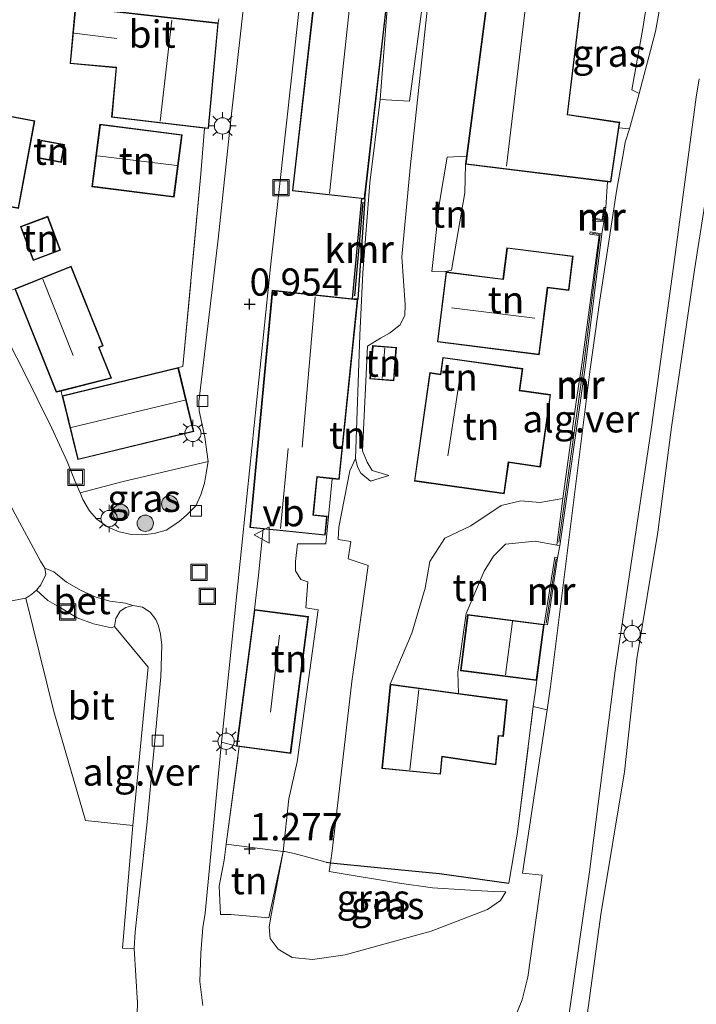
# Model space of a CAD drawing. Units: metres. Extents: x 64714 to 70008, y 371525 to 375003.
# Drawn here: x 65929 to 65991, y 374386 to 374476 of the extents above; entities that cross this region are included whole.
import ezdxf
from ezdxf.enums import TextEntityAlignment as Align

# ---------------------------------------------------------------- set-up
doc = ezdxf.new("R2010")
doc.units = ezdxf.units.M
doc.linetypes.add('IE-TERREINAFSCHEIDING', pattern=[10, 8, -2])
doc.layers.get('0').update_dxf_attribs({"lineweight": 25})
for name, color, linetype, lineweight in [('B-ME-GR-BOOM-S-B1', 93, 'Continuous', 18), ('B-ME-GW-HOOGTEPUNT-S-B1', 10, 'Continuous', 25), ('B-ME-GW-KRUINLIJN-L-B1', 93, 'Continuous', 18), ('B-ME-GW-TEENLIJN-L-B1', 93, 'Continuous', 18), ('B-ME-IE-GRASLAND-GV-B6', 93, 'Continuous', 18), ('B-ME-IE-GRONDWERKLIJN-GROND_INGERICHT-GV-B6', 253, 'Continuous', 18), ('B-ME-IE-INRICHTINGSELEMENT-S-B1', 253, 'Continuous', 18), ('B-ME-IE-MEUBILAIR_WEGMEUBILAIR-LICHTMAST-S-B1', 8, 'Continuous', 18), ('B-ME-IE-TERREINAFSCHEIDING-DOORGANG-L-B1', 8, 'IE-TERREINAFSCHEIDING-KUNSTMATIG-OPEN', 18), ('B-ME-IE-TERREINAFSCHEIDING-HAAG-L-B1', 10, 'Continuous', 25), ('B-ME-IE-TERREINAFSCHEIDING-RASTERHEKWERK-L-B1', 8, 'IE-TERREINAFSCHEIDING', 18), ('B-ME-KG-KADASTRAAL-DAKRAND-L-B1', 13, 'Continuous', 18), ('B-ME-KG-KADASTRAAL-NOKLIJN-L-B1', 13, 'Continuous', 18), ('B-ME-MW-MUUR-GV-B6', 8, 'IE-TERREINAFSCHEIDING-KUNSTMATIG', 18), ('B-ME-MW-MUUR-L-B1', 8, 'IE-TERREINAFSCHEIDING-KUNSTMATIG', 18), ('B-ME-OG-BEBOUWING-GV-B6', 173, 'Continuous', 18), ('B-ME-VH-VERH_SOORT-BETON-OVERIG-GV-B6', 8, 'IE-TERREINAFSCHEIDING-NATUURLIJK-HOUTWAL', 18), ('B-ME-VH-VERH_SOORT-BITUMEN-GV-B6', 8, 'IE-TERREINAFSCHEIDING-NATUURLIJK-HOUTWAL', 18), ('B-ME-VH-VERH_SOORT-GV-B6', 8, 'Continuous', 18), ('B-ME-VV-KADEMUUR-GV-B6', 10, 'Continuous', 25), ('B-ME-VV-KADEMUUR-L-B1', 10, 'Continuous', 25), ('B-ME-VV-KOLK-S-B1', 8, 'Continuous', 18), ('B-ME-VW-MEUBILAIR_WEGMEUBILAIR-VERKEERSBORD-S-B1', 8, 'Continuous', 18)]:
    doc.layers.add(name, color=color, linetype=linetype, lineweight=lineweight)
doc.styles.add('NLCS-ISO', font='NLCS-ISO.TTF')
doc.linetypes.add('IE-TERREINAFSCHEIDING-KUNSTMATIG', pattern='A,4,[82,NLCS.SHX,S=0.75,R=90,X=0,Y=0],4,-2', length=10)
doc.linetypes.add('IE-TERREINAFSCHEIDING-KUNSTMATIG-OPEN', pattern='A,7,-1.5,[67,NLCS.SHX,S=0.75,R=0,X=0,Y=0],-1.5', length=10)
doc.linetypes.add('IE-TERREINAFSCHEIDING-NATUURLIJK-HOUTWAL', pattern='A,7,-1.5,[67,NLCS.SHX,S=0.75,R=45,X=0,Y=0],-1.5,7,-1.5,[70,NLCS.SHX,S=0.75,R=0,X=0,Y=0],-1.5', length=20)

# ---------------------------------------------------------------- blocks, each defined once
blk = doc.blocks.new('put')
for p, q in [((0.75, 0.75), (-0.75, 0.75)), ((-0.75, 0.75), (-0.75, -0.75)), ((0.75, -0.75), (0.75, 0.75)), ((-0.75, -0.75), (0.75, -0.75))]:
    blk.add_line(p, q)
blk.add_lwpolyline([(-0.625, 0.625), (0.625, 0.625), (0.625, -0.625), (-0.625, -0.625)], close=True)
blk = doc.blocks.new('verkeersbord')
for p, q in [((0, 0.75), (-0.75, -0.625)), ((0.75, -0.625), (0, 0.75)), ((-0.75, -0.625), (0.75, -0.625))]:
    blk.add_line(p, q)
blk = doc.blocks.new('boom')
blk.add_hatch(color=256).paths.add_polyline_path([(-0.75, 0, 1), (0.75, 0, 1)])
blk.add_circle((0, 0), 0.75)
blk = doc.blocks.new('hoogtepunt')
for p, q in [((-0.5, 0), (0.5, 0)), ((0, 0.5), (0, -0.5))]:
    blk.add_line(p, q)
blk = doc.blocks.new('kolk')
blk.add_lwpolyline([(-0.5, -0.5), (0.5, -0.5), (0.5, 0.5), (-0.5, 0.5)], close=True)
blk = doc.blocks.new('lantaarnpaal')
for p, q in [((0, 0.75), (0, 1.25)), ((-0.75, 0), (-1.25, 0)), ((-0.884, 0.884), (-0.53, 0.53)), ((0.53, 0.53), (0.884, 0.884)), ((0.75, 0), (1.25, 0)), ((-0.53, -0.53), (-0.884, -0.884)), ((0, -0.75), (0, -1.25)), ((0.53, -0.53), (0.884, -0.884))]:
    blk.add_line(p, q)
blk.add_circle((0, 0), 0.75)

msp = doc.modelspace()

# ---------------------------------------------------------------- linework, layer by layer
at = {"layer": 'B-ME-GW-KRUINLIJN-L-B1'}
for points in [[(65973.782, 374501.678, 5.062), (65973.644, 374504.397, 5.062), (65973.333, 374505.303, 5.062), (65972.821, 374505.546, 5.062), (65971.715, 374505.63, 5.062), (65970.743, 374505.357, 5.062), (65969.97, 374504.368, 4.921), (65969.742, 374502.276, 5.095), (65966.519, 374478.989, 5.338), (65964.748, 374462.514, 5.362), (65963.968, 374454.352, 5.302), (65964.278, 374449.939, 5.342), (65964.265, 374449.001, 5.374), (65963.814, 374448.1, 5.386), (65962.86, 374447.333, 5.354), (65962.033, 374446.889, 5.095), (65960.822, 374446.156, 5.079), (65960.358, 374436.523, 5.015), (65960.807, 374435.492, 4.991), (65961.267, 374434.724, 5.051), (65962.789, 374434.272, 5.035)], [(65967.898, 374452.967, 5.553), (65966.735, 374452.994, 5.553), (65967.43, 374459.33, 5.545), (65968.148, 374463.487, 5.549), (65969.915, 374463.572, 5.533)], [(65957.432, 374398.708, 5.19), (65957.589, 374399.823, 5.102), (65958.322, 374406.062, 5.082), (65959.398, 374415.363, 5.006), (65960.88, 374426.01, 5.042), (65959.061, 374426.626, 5.102), (65959.302, 374428.214, 4.986), (65958.135, 374428.387, 5.05), (65958.186, 374429.529, 4.368), (65959.196, 374434.697, 4.256), (65959.721, 374435.84, 4.385)], [(65962.913, 374415.115, 4.986), (65964.888, 374419.807, 4.922), (65966.107, 374423.922, 4.99), (65966.538, 374426.373, 5.002), (65967.917, 374428.508, 4.95), (65970.306, 374429.644, 4.791), (65973.101, 374431.524, 4.559), (65974.899, 374431.958, 4.524), (65976.655, 374431.794, 4.516), (65978.768, 374432.169, 4.496)], [(65973.541, 374396.042, 3.371), (65972.353, 374396.067, 3.666), (65969.755, 374396.24, 3.742), (65966.805, 374396.422, 3.893), (65963.755, 374396.833, 4.396), (65957.318, 374397.901, 5.253), (65957.432, 374398.708, 5.19)]]:
    msp.add_polyline3d(points, dxfattribs=at)
at = {"layer": 'B-ME-GW-TEENLIJN-L-B1'}
for points in [[(65980.777, 374383.139, 3.459), (65982.238, 374393.968, 3.471), (65984.411, 374407.062, 3.443), (65985.567, 374417.426, 3.61), (65987.48, 374429.065, 3.586), (65988.731, 374438.707, 3.53), (65990.85, 374453.165, 3.498), (65992.988, 374466.77, 3.379), (65993.921, 374473.225, 3.399), (65996.122, 374485.614, 3.447), (65997.126, 374494.714, 3.471), (65997.071, 374502.668, 3.383), (65997.385, 374503.163, 3.355)], [(65959.721, 374435.84, 4.385), (65960.108, 374447.168, 3.555), (65960.389, 374452.883, 3.336), (65961.042, 374461.144, 3.252), (65961.992, 374468.778, 3.252)], [(65969.82, 374462.85, 4.683), (65969.762, 374460.214, 4.751), (65968.537, 374453.132, 4.743), (65967.898, 374452.967, 5.553)], [(65962.789, 374434.272, 5.035), (65961.102, 374433.748, 4.433), (65960.217, 374434.474, 4.433), (65959.899, 374435.078, 4.433), (65959.721, 374435.84, 4.385)], [(65957.581, 374433.969, 1.253), (65956.987, 374427.994, 1.253), (65954.714, 374428.008, 1.253), (65954.409, 374427.981, 1.045), (65954.211, 374426.365, 1.077), (65954.211, 374425.518, 1.117), (65954.719, 374424.718, 1.117), (65955.339, 374424.516, 1.117), (65955.173, 374422.129, 1.249), (65956.287, 374421.924, 1.293), (65954.379, 374407.989, 1.285), (65953.593, 374404.586, 1.309), (65953.097, 374399.742, 1.325)], [(65978.204, 374427.863, 3.371), (65976.223, 374428.229, 3.578), (65973.494, 374427.962, 3.682), (65972.38, 374426.87, 3.686), (65971.545, 374425.497, 3.694), (65969.879, 374421.613, 3.698), (65969.128, 374416.228, 3.722), (65969.167, 374414.27, 4.482)], [(65953.097, 374399.742, 1.325), (65951.967, 374393.891, 1.448), (65951.796, 374392.838, 1.616), (65951.9, 374391.764, 1.628), (65952.636, 374390.788, 1.771), (65953.908, 374390.026, 1.991), (65955.786, 374389.845, 2.134), (65958.782, 374390.277, 2.338), (65966.685, 374392.436, 3.155), (65971.845, 374394.414, 3.463), (65973.035, 374395.254, 3.391), (65973.541, 374396.042, 3.371)]]:
    msp.add_polyline3d(points, dxfattribs=at)
at = {"layer": 'B-ME-IE-GRASLAND-GV-B6'}
for points in [[(65980.777, 374383.139, 3.459), (65982.238, 374393.968, 3.471), (65984.411, 374407.062, 3.443), (65985.567, 374417.426, 3.61), (65987.48, 374429.065, 3.586), (65988.731, 374438.707, 3.53), (65990.85, 374453.165, 3.498), (65992.988, 374466.77, 3.379), (65993.921, 374473.225, 3.399), (65996.122, 374485.614, 3.447), (65997.126, 374494.714, 3.471), (65997.071, 374502.668, 3.383), (65997.385, 374503.163, 3.355), (66010.84, 374503.463, 8.16), (66011.136, 374502.861, 8.273), (66007.546, 374481.442, 8.209), (66004.786, 374461.144, 8.285), (66000.448, 374431.833, 8.317), (65996.337, 374404.29, 8.341), (65994.352, 374390.035, 8.261), (65992.783, 374379.086, 8.317)], [(65985.241, 374479.988, 3.941), (65986.808, 374479.83, 3.415), (65986.098, 374475.32, 3.455), (65985.102, 374469.669, 3.403), (65985.772, 374469.326, 3.279), (65985.599, 374468.671, 3.279), (65984.866, 374466.091, 3.279), (65983.909, 374466.177, 3.632), (65983.988, 374466.703, 3.654), (65979.203, 374467.415, 3.969), (65980.598, 374479.029, 3.969), (65985, 374478.374, 3.881), (65985.241, 374479.988, 3.941)], [(65978.994, 374382.55, 3.275), (65981.2, 374397.889, 3.207), (65983.567, 374416.355, 3.343), (65986.893, 374438.695, 3.351), (65989.112, 374454.785, 3.347), (65991.004, 374469.01, 3.355), (65991.271, 374470.671, 3.344)], [(65992.988, 374466.77, 3.379), (65990.85, 374453.165, 3.498), (65988.731, 374438.707, 3.53), (65987.48, 374429.065, 3.586), (65985.567, 374417.426, 3.61), (65984.411, 374407.062, 3.443), (65982.238, 374393.968, 3.471), (65980.777, 374383.139, 3.459)], [(65941.24, 374428.941, 0.641), (65940.176, 374428.82, 0.581), (65939.151, 374428.841, 0.581), (65938.011, 374429.105, 0.577), (65936.944, 374429.551, 0.533), (65935.989, 374430.26, 0.485), (65935.297, 374431.037, 0.449), (65934.696, 374432.072, 0.429), (65934.438, 374432.68, 0.421), (65938.264, 374433.701, 0.705), (65946.184, 374435.543, 0.796), (65946.024, 374434.484, 0.792), (65945.871, 374433.566, 0.749), (65945.524, 374432.504, 0.717), (65945.056, 374431.497, 0.713), (65944.225, 374430.655, 0.701), (65943.511, 374430.015, 0.665), (65942.327, 374429.249, 0.649), (65941.24, 374428.941, 0.641)], [(65889.794, 374376.506, 0.113), (65890.919, 374387.632, 0.125), (65892.684, 374402.763, 0.133), (65894.523, 374419.522, 0.09), (65896.966, 374420.823, 0.09), (65907.393, 374420.76, 0.074), (65914.584, 374420.58, 0.094), (65920.396, 374421.28, 0.113), (65929.461, 374423, 0.508), (65932.013, 374412.616, 0.484), (65934.923, 374402.593, 0.621), (65939.277, 374402.134, 0.769), (65938.318, 374390.89, 0.524), (65939.412, 374390.853, 0.424), (65939.723, 374385.828, 0.468), (65939.24, 374372.025, 0.472)], [(65947.433, 374409.773, 0.769), (65948.475, 374409.524, 0.818), (65948.81, 374409.406, 1.189), (65949.046, 374409.375, 1.189), (65947.864, 374400.419, 1.129), (65947.666, 374398.966, 1.041), (65947.201, 374396.559, 1.049), (65947.331, 374393.979, 1.173), (65948.283, 374393.961, 1.349), (65951.776, 374393.653, 1.524), (65953.097, 374399.742, 1.325), (65951.967, 374393.891, 1.448), (65951.796, 374392.838, 1.616), (65951.9, 374391.764, 1.628), (65952.636, 374390.788, 1.771), (65953.908, 374390.026, 1.991), (65955.786, 374389.845, 2.134), (65958.782, 374390.277, 2.338), (65966.685, 374392.436, 3.155), (65971.845, 374394.414, 3.463), (65973.035, 374395.254, 3.391), (65973.541, 374396.042, 3.371), (65972.353, 374396.067, 3.666), (65969.755, 374396.24, 3.742), (65966.805, 374396.422, 3.893), (65963.755, 374396.833, 4.396), (65957.318, 374397.901, 5.253), (65957.432, 374398.708, 5.19), (65961.731, 374398.27, 4.799), (65967.443, 374397.719, 4.057), (65973.809, 374396.829, 3.766), (65974.566, 374401.336, 3.774), (65976.04, 374413.061, 3.77), (65977.308, 374412.758, 3.209), (65975.059, 374397.75, 3.168), (65976.862, 374397.568, 3.168), (65975.553, 374388.211, 3.152), (65975.019, 374386.126, 3.072), (65974.385, 374384.585, 3.06)], [(65945.712, 374385.616, 0.576), (65945.422, 374387.808, 0.576), (65945.513, 374390.426, 0.544), (65945.714, 374392.778, 0.64), (65945.925, 374394.094, 0.7), (65947.433, 374409.773, 0.769)], [(65953.097, 374399.742, 1.325), (65953.236, 374399.739, 2.086), (65954.078, 374399.563, 2.063), (65957.036, 374398.77, 5.046), (65957.432, 374398.708, 5.19), (65957.318, 374397.901, 5.253), (65963.755, 374396.833, 4.396), (65966.805, 374396.422, 3.893), (65969.755, 374396.24, 3.742), (65972.353, 374396.067, 3.666), (65973.541, 374396.042, 3.371), (65973.035, 374395.254, 3.391), (65971.845, 374394.414, 3.463), (65966.685, 374392.436, 3.155), (65958.782, 374390.277, 2.338), (65955.786, 374389.845, 2.134), (65953.908, 374390.026, 1.991), (65952.636, 374390.788, 1.771), (65951.9, 374391.764, 1.628), (65951.796, 374392.838, 1.616), (65951.967, 374393.891, 1.448), (65953.097, 374399.742, 1.325)]]:
    msp.add_polyline3d(points, dxfattribs=at)
at = {"layer": 'B-ME-IE-GRONDWERKLIJN-GROND_INGERICHT-GV-B6'}
for points in [[(65966.519, 374478.989, 5.338), (65964.748, 374462.514, 5.362), (65963.968, 374454.352, 5.302), (65964.278, 374449.939, 5.342), (65964.265, 374449.001, 5.374), (65963.814, 374448.1, 5.386), (65962.86, 374447.333, 5.354), (65962.033, 374446.889, 5.095), (65960.822, 374446.156, 5.079), (65960.358, 374436.523, 5.015), (65960.807, 374435.492, 4.991), (65961.267, 374434.724, 5.051), (65962.789, 374434.272, 5.035), (65961.102, 374433.748, 4.433), (65960.217, 374434.474, 4.433), (65959.899, 374435.078, 4.433), (65959.721, 374435.84, 4.385), (65960.108, 374447.168, 3.555), (65960.389, 374452.883, 3.336), (65961.042, 374461.144, 3.252), (65961.992, 374468.778, 3.252), (65964.675, 374468.634, 4.576), (65968.094, 374493.995, 4.576)], [(65963.069, 374490.813, 1.453), (65963.858, 374492.98, 2.004), (65965.927, 374494.029, 2.04), (65968.094, 374493.995, 4.576), (65964.675, 374468.634, 4.576), (65961.992, 374468.778, 3.252), (65962.857, 374479.89, 3.144), (65962.776, 374485.523, 1.346), (65963.069, 374490.813, 1.453)], [(65972.116, 374480.407, 5.325), (65969.915, 374463.572, 5.533), (65968.148, 374463.487, 5.549), (65967.43, 374459.33, 5.545), (65966.735, 374452.994, 5.553), (65967.898, 374452.967, 5.553), (65968.537, 374453.132, 4.743), (65969.762, 374460.214, 4.751), (65969.82, 374462.85, 4.683), (65982.854, 374461.238, 3.448), (65982.794, 374460.345, 3.447), (65982.705, 374458.875, 3.387), (65982.527, 374458.887, 3.953), (65982.363, 374457.786, 3.953), (65981.515, 374457.898, 3.933), (65981.482, 374457.638, 3.949), (65982.517, 374457.554, 3.371), (65982.342, 374456.462, 3.391), (65981.275, 374456.636, 4.021), (65981.233, 374456.419, 4.021), (65982.093, 374456.294, 4.001), (65980.506, 374444.45, 4.125), (65980.022, 374441.257, 4.484), (65978.768, 374432.169, 4.496), (65976.655, 374431.794, 4.516), (65974.899, 374431.958, 4.524), (65973.101, 374431.524, 4.559), (65970.306, 374429.644, 4.791), (65967.917, 374428.508, 4.95), (65966.538, 374426.373, 5.002), (65966.107, 374423.922, 4.99), (65964.888, 374419.807, 4.922), (65962.913, 374415.115, 4.986), (65962.145, 374407.371, 4.986), (65967.528, 374406.837, 4.711), (65967.688, 374408.455, 4.711), (65972.608, 374407.706, 4.312), (65972.871, 374410.358, 4.312), (65973.309, 374410.315, 4.312), (65973.642, 374413.666, 4.121), (65969.167, 374414.27, 4.482), (65969.128, 374416.228, 3.722), (65969.879, 374421.613, 3.698), (65971.545, 374425.497, 3.694), (65972.38, 374426.87, 3.686), (65973.494, 374427.962, 3.682), (65976.223, 374428.229, 3.578), (65978.204, 374427.863, 3.371), (65978.484, 374427.819, 3.307), (65978.267, 374426.714, 3.331), (65978.034, 374426.768, 3.387), (65977.032, 374420.592, 3.455), (65970.019, 374421.495, 3.455), (65969.356, 374416.345, 3.455), (65976.368, 374415.441, 3.455), (65976.253, 374414.519, 3.355), (65976.04, 374413.061, 3.77), (65974.566, 374401.336, 3.774), (65973.809, 374396.829, 3.766), (65967.443, 374397.719, 4.057), (65961.731, 374398.27, 4.799), (65957.432, 374398.708, 5.19), (65957.589, 374399.823, 5.102), (65958.322, 374406.062, 5.082), (65959.398, 374415.363, 5.006), (65960.88, 374426.01, 5.042), (65959.061, 374426.626, 5.102), (65959.302, 374428.214, 4.986), (65958.135, 374428.387, 5.05), (65958.186, 374429.529, 4.368), (65959.196, 374434.697, 4.256), (65959.721, 374435.84, 4.385), (65959.899, 374435.078, 4.433), (65960.217, 374434.474, 4.433), (65961.102, 374433.748, 4.433), (65962.789, 374434.272, 5.035), (65961.267, 374434.724, 5.051), (65960.807, 374435.492, 4.991), (65960.358, 374436.523, 5.015), (65960.822, 374446.156, 5.079), (65962.033, 374446.889, 5.095), (65962.86, 374447.333, 5.354), (65963.814, 374448.1, 5.386), (65964.265, 374449.001, 5.374), (65964.278, 374449.939, 5.342), (65963.968, 374454.352, 5.302), (65964.748, 374462.514, 5.362), (65966.519, 374478.989, 5.338)], [(65954.379, 374407.989, 1.285), (65956.287, 374421.924, 1.293), (65955.173, 374422.129, 1.249), (65955.339, 374424.516, 1.117), (65954.719, 374424.718, 1.117), (65954.211, 374425.518, 1.117), (65954.211, 374426.365, 1.077), (65954.409, 374427.981, 1.045), (65954.714, 374428.008, 1.253), (65956.987, 374427.994, 1.253), (65957.581, 374433.969, 1.253), (65958.226, 374433.902, 3.562), (65959.942, 374450.453, 3.289), (65960.576, 374459.655, 3.358), (65962.857, 374479.89, 3.144), (65961.992, 374468.778, 3.252), (65961.042, 374461.144, 3.252), (65960.389, 374452.883, 3.336), (65960.108, 374447.168, 3.555), (65959.721, 374435.84, 4.385), (65959.196, 374434.697, 4.256), (65958.186, 374429.529, 4.368), (65958.135, 374428.387, 5.05), (65959.302, 374428.214, 4.986), (65959.061, 374426.626, 5.102), (65960.88, 374426.01, 5.042), (65959.398, 374415.363, 5.006), (65958.322, 374406.062, 5.082), (65957.589, 374399.823, 5.102), (65957.432, 374398.708, 5.19), (65957.036, 374398.77, 5.046), (65954.078, 374399.563, 2.063), (65953.236, 374399.739, 2.086), (65953.097, 374399.742, 1.325), (65953.593, 374404.586, 1.309), (65954.379, 374407.989, 1.285)], [(65947.17, 374476.206, 1.046), (65947.13, 374475.817, 0.952), (65933.991, 374477.285, 0.952), (65933.512, 374472.086, 0.952), (65937.737, 374471.696, 0.952), (65937.319, 374467.164, 0.952), (65945.861, 374466.158, 0.952), (65945.524, 374461.965, 1.052), (65943.866, 374444.275, 0.872), (65943.458, 374444.185, 0.681), (65932.799, 374441.592, 0.681), (65932.687, 374442.019, 0.382), (65937.313, 374443.215, 0.382), (65936.184, 374446.024, 0.382), (65936.554, 374446.173, 0.382), (65933.611, 374453.493, 0.382), (65928.432, 374451.411, 0.382)], [(65928.792, 374458.776, 0.405), (65930.29, 374466.825, 0.405), (65925.721, 374467.674, 0.405)], [(65936.254, 374466.529, 0.984), (65935.517, 374460.785, 0.984), (65943.072, 374459.815, 0.984), (65943.809, 374465.559, 0.984), (65936.254, 374466.529, 0.984)], [(65933.018, 374464.668, 0.832), (65930.867, 374465.059, 0.832), (65930.566, 374463.409, 0.832), (65932.718, 374463.017, 0.832), (65933.018, 374464.668, 0.832)], [(65966.735, 374452.994, 5.553), (65967.43, 374459.33, 5.545), (65968.148, 374463.487, 5.549), (65969.915, 374463.572, 5.533), (65969.82, 374462.85, 4.683), (65969.762, 374460.214, 4.751), (65968.537, 374453.132, 4.743), (65967.898, 374452.967, 5.553), (65966.735, 374452.994, 5.553)], [(65928.961, 374457.117, 0.573), (65930.136, 374454.011, 0.573), (65932.638, 374454.958, 0.573), (65931.463, 374458.063, 0.573), (65928.961, 374457.117, 0.573)], [(65973.622, 374455.184, 4.328), (65973.259, 374452.307, 4.543), (65968.049, 374452.964, 5.553), (65967.238, 374446.534, 5.553), (65976.598, 374445.353, 4.121), (65977.374, 374451.506, 4.121), (65979.32, 374451.26, 4.121), (65979.718, 374454.415, 4.065), (65973.622, 374455.184, 4.328)], [(65963.483, 374446.029, 5.21), (65961.289, 374446.198, 5.21), (65961.051, 374443.13, 5.21), (65963.246, 374442.96, 5.21), (65963.483, 374446.029, 5.21)], [(65967.746, 374445.115, 5.102), (65967.528, 374443.574, 5.102), (65966.535, 374443.715, 5.102), (65965.129, 374433.755, 5.038), (65973.383, 374432.589, 4.46), (65973.787, 374435.454, 4.46), (65976.7, 374435.043, 4.444), (65977.638, 374441.691, 4.444), (65974.813, 374442.09, 4.508), (65975.093, 374444.078, 4.827), (65967.746, 374445.115, 5.102)], [(65949.046, 374409.375, 1.189), (65953.78, 374408.758, 1.189), (65955.416, 374421.312, 1.189), (65950.446, 374421.96, 1.189), (65950.825, 374425.121, 0.91), (65951.24, 374429.371, 0.849), (65953.382, 374429.149, 0.982), (65954.844, 374428.997, 1.253), (65956.948, 374428.779, 1.253), (65957.129, 374430.529, 1.253), (65955.855, 374430.661, 1.253), (65956.212, 374434.111, 1.253), (65957.581, 374433.969, 1.253), (65956.987, 374427.994, 1.253), (65954.714, 374428.008, 1.253), (65954.409, 374427.981, 1.045), (65954.211, 374426.365, 1.077), (65954.211, 374425.518, 1.117), (65954.719, 374424.718, 1.117), (65955.339, 374424.516, 1.117), (65955.173, 374422.129, 1.249), (65956.287, 374421.924, 1.293), (65954.379, 374407.989, 1.285), (65953.593, 374404.586, 1.309), (65953.097, 374399.742, 1.325), (65947.864, 374400.419, 1.129), (65949.046, 374409.375, 1.189)], [(65978.204, 374427.863, 3.371), (65976.223, 374428.229, 3.578), (65973.494, 374427.962, 3.682), (65972.38, 374426.87, 3.686), (65971.545, 374425.497, 3.694), (65969.879, 374421.613, 3.698), (65969.128, 374416.228, 3.722), (65969.167, 374414.27, 4.482), (65962.913, 374415.115, 4.986), (65964.888, 374419.807, 4.922), (65966.107, 374423.922, 4.99), (65966.538, 374426.373, 5.002), (65967.917, 374428.508, 4.95), (65970.306, 374429.644, 4.791), (65973.101, 374431.524, 4.559), (65974.899, 374431.958, 4.524), (65976.655, 374431.794, 4.516), (65978.768, 374432.169, 4.496), (65978.204, 374427.863, 3.371)], [(65953.097, 374399.742, 1.325), (65951.776, 374393.653, 1.524), (65948.283, 374393.961, 1.349), (65947.331, 374393.979, 1.173), (65947.201, 374396.559, 1.049), (65947.666, 374398.966, 1.041), (65947.864, 374400.419, 1.129), (65953.097, 374399.742, 1.325)]]:
    msp.add_polyline3d(points, dxfattribs=at)
at = {"layer": 'B-ME-IE-TERREINAFSCHEIDING-DOORGANG-L-B1'}
for p, q in [((65982.794, 374460.345, 3.447), (65982.705, 374458.875, 3.387)), ((65982.342, 374456.462, 3.391), (65982.517, 374457.554, 3.371)), ((65978.267, 374426.714, 3.331), (65978.484, 374427.819, 3.307))]:
    msp.add_line(p, q, dxfattribs=at)
at = {"layer": 'B-ME-IE-TERREINAFSCHEIDING-HAAG-L-B1'}
msp.add_line((65957.036, 374398.77, 5.046), (65957.432, 374398.708, 5.19), dxfattribs=at)
msp.add_polyline3d([(65957.432, 374398.708, 5.19), (65961.731, 374398.27, 4.799), (65967.443, 374397.719, 4.057), (65973.809, 374396.829, 3.766)], dxfattribs=at)
at = {"layer": 'B-ME-IE-TERREINAFSCHEIDING-RASTERHEKWERK-L-B1'}
for p, q in [((65982.854, 374461.238, 3.448), (65982.794, 374460.345, 3.447)), ((65932.799, 374441.592, 0.681), (65932.687, 374442.019, 0.382)), ((65947.864, 374400.419, 1.129), (65949.046, 374409.375, 1.189)), ((65953.097, 374399.742, 1.325), (65947.864, 374400.419, 1.129))]:
    msp.add_line(p, q, dxfattribs=at)
for points in [[(65945.524, 374461.965, 1.052), (65943.866, 374444.275, 0.872), (65943.458, 374444.185, 0.681)], [(65973.809, 374396.829, 3.766), (65974.566, 374401.336, 3.774), (65976.04, 374413.061, 3.77)], [(65957.036, 374398.77, 5.046), (65954.078, 374399.563, 2.063), (65953.236, 374399.739, 2.086), (65953.097, 374399.742, 1.325)]]:
    msp.add_polyline3d(points, dxfattribs=at)
at = {"layer": 'B-ME-KG-KADASTRAAL-DAKRAND-L-B1'}
for points in [[(65983.655, 374491.821, 7.523), (65980.868, 374492.236, 9.015), (65980.583, 374490.319, 9.725), (65986.594, 374489.424, 9.637), (65984.958, 374478.431, 9.637), (65980.554, 374479.086, 9.697), (65979.148, 374467.373, 8.847), (65983.931, 374466.661, 7.412), (65983.126, 374461.255, 7.44), (65969.876, 374462.894, 7.567), (65972.172, 374480.449, 9.681), (65971.285, 374480.581, 9.681), (65972.942, 374491.713, 9.681), (65968.954, 374492.306, 7.368), (65970.416, 374502.128, 7.368), (65982.083, 374500.392, 8.995), (65981.65, 374497.483, 8.975), (65984.436, 374497.069, 7.519), (65983.655, 374491.821, 7.523)], [(65960.532, 374459.71, 4.12), (65953.985, 374460.448, 4.12), (65956.255, 374480.584, 4.12), (65962.802, 374479.846, 4.12), (65960.532, 374459.71, 4.12)], [(65946.19, 374466.17, 5.412), (65937.373, 374467.208, 5.185), (65937.791, 374471.742, 5.089), (65933.566, 374472.131, 3.733), (65934.036, 374477.23, 3.733), (65947.076, 374475.773, 5.412), (65946.19, 374466.17, 5.412)], [(65928.752, 374458.834, 2.674), (65924.139, 374459.692, 2.674), (65925.618, 374467.643, 2.674), (65930.231, 374466.785, 2.674), (65928.752, 374458.834, 2.674)], [(65943.028, 374459.871, 5.295), (65935.573, 374460.828, 5.295), (65936.297, 374466.473, 5.295), (65943.753, 374465.516, 5.295), (65943.028, 374459.871, 5.295)], [(65932.678, 374463.075, 2.805), (65930.625, 374463.449, 2.805), (65930.907, 374465.001, 2.805), (65932.96, 374464.627, 2.805), (65932.678, 374463.075, 2.805)], [(65930.165, 374454.076, 3.144), (65929.025, 374457.088, 3.144), (65931.434, 374457.999, 3.144), (65932.573, 374454.987, 3.144), (65930.165, 374454.076, 3.144)], [(65979.276, 374451.316, 7.499), (65977.331, 374451.562, 9.043), (65976.555, 374445.409, 9.043), (65967.294, 374446.577, 9.043), (65968.093, 374452.908, 9.043), (65973.303, 374452.251, 9.043), (65973.666, 374455.128, 6.327), (65979.662, 374454.372, 6.327), (65979.276, 374451.316, 7.499)], [(65932.283, 374441.966, 2.5), (65928.497, 374451.383, 3.33), (65933.584, 374453.428, 3.326), (65936.489, 374446.201, 3.326), (65936.119, 374446.052, 3.326), (65937.246, 374443.249, 2.364), (65932.283, 374441.966, 2.5)], [(65958.182, 374433.957, 3.783), (65956.168, 374434.166, 3.998), (65955.8, 374430.617, 4.325), (65957.074, 374430.485, 4.245), (65956.903, 374428.834, 4.189), (65950.092, 374429.54, 4.273), (65952.12, 374451.214, 3.783), (65959.888, 374450.408, 3.783), (65958.182, 374433.957, 3.783)], [(65963.2, 374443.014, 6.923), (65961.105, 374443.176, 6.923), (65961.335, 374446.145, 6.923), (65963.429, 374445.983, 6.923), (65963.2, 374443.014, 6.923)], [(65976.657, 374435.1, 6.897), (65973.745, 374435.511, 7.085), (65973.34, 374432.646, 7.081), (65965.185, 374433.797, 7.085), (65966.577, 374443.658, 8.257), (65967.571, 374443.518, 8.257), (65967.788, 374445.058, 7.22), (65975.037, 374444.035, 7.22), (65974.756, 374442.047, 7.097), (65977.582, 374441.648, 6.897), (65976.657, 374435.1, 6.897)], [(65934.263, 374435.784, 3.771), (65932.859, 374441.555, 3.771), (65943.421, 374444.125, 3.771), (65944.825, 374438.353, 3.771), (65934.263, 374435.784, 3.771)], [(65953.737, 374408.814, 3.248), (65948.866, 374409.449, 3.248), (65950.49, 374421.904, 3.551), (65955.36, 374421.269, 3.551), (65953.737, 374408.814, 3.248)], [(65976.325, 374415.497, 6.247), (65969.412, 374416.388, 6.024), (65970.062, 374421.439, 6.024), (65976.976, 374420.549, 6.247), (65976.325, 374415.497, 6.247)], [(65973.264, 374410.369, 6.522), (65972.827, 374410.413, 7.83), (65972.564, 374407.763, 7.83), (65967.644, 374408.513, 8.477), (65967.483, 374406.892, 8.54), (65962.2, 374407.416, 8.397), (65962.958, 374415.058, 8.397), (65973.587, 374413.623, 6.682), (65973.264, 374410.369, 6.522)]]:
    msp.add_polyline3d(points, dxfattribs=at)
at = {"layer": 'B-ME-KG-KADASTRAAL-NOKLIJN-L-B1'}
for p, q in [((65957.34, 374460.171, 6.754), (65959.498, 374480.118, 6.754)), ((65973.579, 374462.654, 10.327), (65975.626, 374479.693, 10.327)), ((65942.868, 374476.074, 9.099), (65941.778, 374466.787, 9.099)), ((65933.893, 374474.877, 4.2), (65937.81, 374474.402, 4.2)), ((65931.879, 374464.67, 3.745), (65931.624, 374463.319, 3.745)), ((65936.029, 374463.623, 7.998), (65943.315, 374462.743, 7.998)), ((65931.004, 374452.291, 5.752), (65933.81, 374445.272, 5.752)), ((65954.823, 374436.859, 7.399), (65956.03, 374450.667, 7.399)), ((65976.202, 374448.703, 12.114), (65968.544, 374449.656, 12.114)), ((65962.43, 374445.984, 7.447), (65962.169, 374443.185, 7.447)), ((65968.188, 374436.062, 10.562), (65969.287, 374443.026, 10.562)), ((65933.628, 374438.675, 6.701), (65944.048, 374441.177, 6.701)), ((65952.848, 374429.389, 6.905), (65953.538, 374436.737, 6.901)), ((65974.139, 374420.86, 8.851), (65973.488, 374415.964, 8.851)), ((65952.756, 374419.597, 6.65), (65951.924, 374412.527, 6.65)), ((65965.554, 374414.63, 10.674), (65964.707, 374407.251, 10.674))]:
    msp.add_line(p, q, dxfattribs=at)
at = {"layer": 'B-ME-MW-MUUR-GV-B6'}
for points in [[(65982.705, 374458.875, 3.387), (65982.517, 374457.554, 3.371), (65981.482, 374457.638, 3.949), (65981.515, 374457.898, 3.933), (65982.363, 374457.786, 3.953), (65982.527, 374458.887, 3.953), (65982.705, 374458.875, 3.387)], [(65978.484, 374427.819, 3.307), (65978.204, 374427.863, 3.371), (65978.768, 374432.169, 4.496), (65980.022, 374441.257, 4.484), (65980.506, 374444.45, 4.125), (65982.093, 374456.294, 4.001), (65981.233, 374456.419, 4.021), (65981.275, 374456.636, 4.021), (65982.342, 374456.462, 3.391), (65980.847, 374444.413, 3.303), (65978.484, 374427.819, 3.307)], [(65977.032, 374420.592, 3.455), (65978.034, 374426.768, 3.387), (65978.267, 374426.714, 3.331), (65977.342, 374420.575, 3.387), (65977.032, 374420.592, 3.455)]]:
    msp.add_polyline3d(points, dxfattribs=at)
at = {"layer": 'B-ME-MW-MUUR-L-B1'}
msp.add_line((65977.23, 374420.72, 4.189), (65978.142, 374426.634, 4.189), dxfattribs=at)
for points in [[(65981.623, 374457.764, 4.4), (65982.442, 374457.677, 4.4), (65982.586, 374458.747, 4.4)], [(65981.41, 374456.51, 4.376), (65982.179, 374456.382, 4.376), (65980.751, 374444.997, 4.376), (65978.393, 374428.158, 4.536)]]:
    msp.add_polyline3d(points, dxfattribs=at)
at = {"layer": 'B-ME-OG-BEBOUWING-GV-B6'}
for points in [[(65962.857, 374479.89, 3.144), (65960.576, 374459.655, 3.358), (65960.298, 374459.686, 1.097), (65953.93, 374460.404, 1.087), (65956.211, 374480.639, 1.206), (65962.181, 374479.966, 1.206), (65962.857, 374479.89, 3.144)], [(65980.598, 374479.029, 3.969), (65979.203, 374467.415, 3.969), (65983.988, 374466.703, 3.654), (65983.909, 374466.177, 3.632), (65983.169, 374461.199, 3.419), (65982.854, 374461.238, 3.448), (65969.82, 374462.85, 4.683), (65969.915, 374463.572, 5.533), (65972.116, 374480.407, 5.325)], [(65945.861, 374466.158, 0.952), (65937.319, 374467.164, 0.952), (65937.737, 374471.696, 0.952), (65933.512, 374472.086, 0.952), (65933.991, 374477.285, 0.952), (65947.13, 374475.817, 0.952), (65946.235, 374466.114, 0.952), (65945.861, 374466.158, 0.952)], [(65924.08, 374459.652, 0.405), (65925.578, 374467.701, 0.405), (65925.721, 374467.674, 0.405), (65930.29, 374466.825, 0.405), (65928.792, 374458.776, 0.405), (65924.08, 374459.652, 0.405)], [(65943.072, 374459.815, 0.984), (65935.517, 374460.785, 0.984), (65936.254, 374466.529, 0.984), (65943.809, 374465.559, 0.984), (65943.072, 374459.815, 0.984)], [(65930.566, 374463.409, 0.832), (65930.867, 374465.059, 0.832), (65933.018, 374464.668, 0.832), (65932.718, 374463.017, 0.832), (65930.566, 374463.409, 0.832)], [(65930.136, 374454.011, 0.573), (65928.961, 374457.117, 0.573), (65931.463, 374458.063, 0.573), (65932.638, 374454.958, 0.573), (65930.136, 374454.011, 0.573)], [(65968.049, 374452.964, 5.553), (65973.259, 374452.307, 4.543), (65973.622, 374455.184, 4.328), (65979.718, 374454.415, 4.065), (65979.32, 374451.26, 4.121), (65977.374, 374451.506, 4.121), (65976.598, 374445.353, 4.121), (65967.238, 374446.534, 5.553), (65968.049, 374452.964, 5.553)], [(65928.432, 374451.411, 0.382), (65933.611, 374453.493, 0.382), (65936.554, 374446.173, 0.382), (65936.184, 374446.024, 0.382), (65937.313, 374443.215, 0.382), (65932.687, 374442.019, 0.382), (65932.253, 374441.906, 0.382), (65928.432, 374451.411, 0.382)], [(65959.942, 374450.453, 3.289), (65958.226, 374433.902, 3.562), (65957.581, 374433.969, 1.253), (65956.212, 374434.111, 1.253), (65955.855, 374430.661, 1.253), (65957.129, 374430.529, 1.253), (65956.948, 374428.779, 1.253), (65954.844, 374428.997, 1.253), (65953.382, 374429.149, 0.982), (65951.24, 374429.371, 0.849), (65950.037, 374429.495, 0.774), (65952.075, 374451.269, 1.049), (65959.459, 374450.503, 1.059), (65959.942, 374450.453, 3.289)], [(65963.246, 374442.96, 5.21), (65961.051, 374443.13, 5.21), (65961.289, 374446.198, 5.21), (65963.483, 374446.029, 5.21), (65963.246, 374442.96, 5.21)], [(65965.129, 374433.755, 5.038), (65966.535, 374443.715, 5.102), (65967.528, 374443.574, 5.102), (65967.746, 374445.115, 5.102), (65975.093, 374444.078, 4.827), (65974.813, 374442.09, 4.508), (65977.638, 374441.691, 4.444), (65976.7, 374435.043, 4.444), (65973.787, 374435.454, 4.46), (65973.383, 374432.589, 4.46), (65965.129, 374433.755, 5.038)], [(65943.458, 374444.185, 0.681), (65944.886, 374438.317, 0.681), (65934.227, 374435.724, 0.681), (65932.799, 374441.592, 0.681), (65943.458, 374444.185, 0.681)], [(65948.81, 374409.406, 1.189), (65950.446, 374421.96, 1.189), (65955.416, 374421.312, 1.189), (65953.78, 374408.758, 1.189), (65949.046, 374409.375, 1.189), (65948.81, 374409.406, 1.189)], [(65976.368, 374415.441, 3.455), (65969.356, 374416.345, 3.455), (65970.019, 374421.495, 3.455), (65977.032, 374420.592, 3.455), (65976.368, 374415.441, 3.455)], [(65962.913, 374415.115, 4.986), (65969.167, 374414.27, 4.482), (65973.642, 374413.666, 4.121), (65973.309, 374410.315, 4.312), (65972.871, 374410.358, 4.312), (65972.608, 374407.706, 4.312), (65967.688, 374408.455, 4.711), (65967.528, 374406.837, 4.711), (65962.145, 374407.371, 4.986), (65962.913, 374415.115, 4.986)]]:
    msp.add_polyline3d(points, dxfattribs=at)
at = {"layer": 'B-ME-VH-VERH_SOORT-BETON-OVERIG-GV-B6'}
msp.add_polyline3d([(65937.599, 374420.419, 0.769), (65937.337, 374420.277, 0.6), (65935.67, 374420.656, 0.544), (65934.174, 374421.212, 0.508), (65932.543, 374422.169, 0.508), (65931.481, 374422.804, 0.508), (65930.448, 374423.756, 0.508), (65930.821, 374424.228, 0.508), (65931.284, 374425.183, 0.54), (65931.192, 374425.772, 0.54), (65932.013, 374425.418, 0.445), (65933.19, 374424.485, 0.48), (65934.528, 374423.697, 0.532), (65935.822, 374423.133, 0.596), (65937.167, 374422.744, 0.608), (65938.621, 374422.558, 0.652), (65939.293, 374422.327, 0.737), (65938.638, 374422.151, 0.737), (65938.132, 374421.813, 0.745), (65937.719, 374421.144, 0.769), (65937.599, 374420.419, 0.769)], dxfattribs=at)
at = {"layer": 'B-ME-VH-VERH_SOORT-BITUMEN-GV-B6'}
for points in [[(65965.861, 374553.913, 1.41), (65964.354, 374543.232, 1.246), (65960.524, 374515.915, 1.039), (65957.1, 374495.828, 1.047), (65956.026, 374488.902, 1.055), (65955.225, 374483.266, 1.099), (65952.612, 374459.706, 0.987), (65951.911, 374453.429, 0.979)], [(65925.998, 374450.122, 0.334), (65929.152, 374444.077, 0.33), (65931.843, 374438.621, 0.354), (65933.246, 374435.546, 0.37), (65933.998, 374433.715, 0.405), (65934.438, 374432.68, 0.421), (65934.696, 374432.072, 0.429), (65935.297, 374431.037, 0.449), (65935.989, 374430.26, 0.485), (65936.944, 374429.551, 0.533), (65938.011, 374429.105, 0.577), (65939.151, 374428.841, 0.581), (65940.176, 374428.82, 0.581), (65941.24, 374428.941, 0.641), (65942.327, 374429.249, 0.649), (65943.511, 374430.015, 0.665), (65944.225, 374430.655, 0.701), (65945.056, 374431.497, 0.713), (65945.524, 374432.504, 0.717), (65945.871, 374433.566, 0.749), (65946.024, 374434.484, 0.792), (65946.184, 374435.543, 0.796), (65945.9, 374437.784, 0.804), (65945.376, 374440.219, 0.753), (65945.355, 374441.038, 0.721), (65947.102, 374455.954, 0.884), (65948.272, 374466.917, 0.916), (65950.142, 374483.571, 0.876)], [(65974.385, 374384.585, 3.06), (65975.019, 374386.126, 3.072), (65975.553, 374388.211, 3.152), (65976.862, 374397.568, 3.168), (65975.059, 374397.75, 3.168), (65977.308, 374412.758, 3.209), (65977.629, 374414.898, 3.215), (65981.277, 374444.041, 3.271), (65982.151, 374450.359, 3.259), (65983.712, 374460.568, 3.279), (65984.329, 374463.921, 3.279), (65984.489, 374464.871, 3.279), (65984.866, 374466.091, 3.279), (65985.599, 374468.671, 3.279), (65985.772, 374469.326, 3.279), (65987.279, 374475.043, 3.279), (65987.85, 374478.261, 3.267)], [(65991.271, 374470.671, 3.344), (65991.004, 374469.01, 3.355), (65989.112, 374454.785, 3.347), (65986.893, 374438.695, 3.351), (65983.567, 374416.355, 3.343), (65981.2, 374397.889, 3.207), (65978.994, 374382.55, 3.275)], [(65951.911, 374453.429, 0.979), (65949.35, 374428.443, 0.815), (65947.572, 374411.223, 0.776), (65947.433, 374409.773, 0.769), (65945.925, 374394.094, 0.7), (65945.714, 374392.778, 0.64), (65945.513, 374390.426, 0.544), (65945.422, 374387.808, 0.576), (65945.712, 374385.616, 0.576)], [(65939.24, 374372.025, 0.472), (65939.723, 374385.828, 0.468), (65939.412, 374390.853, 0.424), (65939.505, 374392.371, 0.601), (65940.573, 374402.168, 0.753), (65941.866, 374415.796, 0.805), (65941.948, 374418.708, 0.765), (65941.821, 374419.708, 0.765), (65941.646, 374420.459, 0.769), (65941.378, 374421.062, 0.769), (65940.857, 374421.716, 0.745), (65940.168, 374422.194, 0.749), (65939.293, 374422.327, 0.737), (65938.621, 374422.558, 0.652), (65937.167, 374422.744, 0.608), (65935.822, 374423.133, 0.596), (65934.528, 374423.697, 0.532), (65933.19, 374424.485, 0.48), (65932.013, 374425.418, 0.445), (65931.192, 374425.772, 0.54), (65930.807, 374426.417, 0.576), (65928.277, 374431.107, 0.516)], [(65937.599, 374420.419, 0.769), (65940.673, 374416.67, 0.844), (65939.277, 374402.134, 0.769), (65934.923, 374402.593, 0.621), (65932.013, 374412.616, 0.484), (65929.461, 374423, 0.508), (65930.007, 374423.383, 0.508), (65930.448, 374423.756, 0.508), (65931.481, 374422.804, 0.508), (65932.543, 374422.169, 0.508), (65934.174, 374421.212, 0.508), (65935.67, 374420.656, 0.544), (65937.337, 374420.277, 0.6), (65937.599, 374420.419, 0.769)]]:
    msp.add_polyline3d(points, dxfattribs=at)
at = {"layer": 'B-ME-VH-VERH_SOORT-GV-B6'}
for points in [[(65988.823, 374547.062, 3.291), (65989.579, 374524.94, 3.279), (65990.255, 374505.945, 3.259), (65990.262, 374502.403, 3.259), (65990.033, 374496.033, 3.299), (65989.75, 374490.184, 3.319), (65989.041, 374484.605, 3.267), (65988.302, 374481.406, 3.267), (65987.85, 374478.261, 3.267), (65987.279, 374475.043, 3.279), (65985.772, 374469.326, 3.279), (65985.102, 374469.669, 3.403), (65986.098, 374475.32, 3.455), (65986.808, 374479.83, 3.415), (65985.241, 374479.988, 3.941), (65987.807, 374482.183, 3.403), (65988.483, 374488.838, 3.463), (65987.256, 374489.781, 3.534)], [(65950.142, 374483.571, 0.876), (65948.272, 374466.917, 0.916), (65947.102, 374455.954, 0.884), (65945.355, 374441.038, 0.721), (65945.376, 374440.219, 0.753), (65945.9, 374437.784, 0.804), (65946.184, 374435.543, 0.796), (65938.264, 374433.701, 0.705), (65934.438, 374432.68, 0.421), (65933.998, 374433.715, 0.405), (65933.246, 374435.546, 0.37), (65931.843, 374438.621, 0.354), (65929.152, 374444.077, 0.33), (65925.998, 374450.122, 0.334), (65923.544, 374454.64, 0.278), (65921.958, 374457.138, 0.186), (65918.994, 374461.209, 0.194), (65915.494, 374466.38, 0.206), (65909.963, 374474.301, 0.182), (65903.762, 374483.081, 0.118)], [(65956.211, 374480.639, 1.206), (65953.93, 374460.404, 1.087), (65960.298, 374459.686, 1.097), (65959.459, 374450.503, 1.059), (65952.075, 374451.269, 1.049), (65950.037, 374429.495, 0.774), (65951.24, 374429.371, 0.849), (65950.825, 374425.121, 0.91), (65950.446, 374421.96, 1.189), (65948.81, 374409.406, 1.189), (65948.475, 374409.524, 0.818), (65947.433, 374409.773, 0.769), (65947.572, 374411.223, 0.776), (65949.35, 374428.443, 0.815), (65951.911, 374453.429, 0.979), (65952.612, 374459.706, 0.987), (65955.225, 374483.266, 1.099)], [(65908.794, 374478.862, 0.23), (65917.132, 374466.727, 0.274), (65917.913, 374465.982, 0.308), (65918.485, 374465.436, 0.334), (65918.817, 374464.951, 0.337), (65923.026, 374458.798, 0.374), (65925.034, 374455.808, 0.473), (65927.68, 374451.098, 0.505), (65928.432, 374451.411, 0.382), (65932.253, 374441.906, 0.382), (65932.687, 374442.019, 0.382), (65932.799, 374441.592, 0.681), (65934.227, 374435.724, 0.681), (65944.886, 374438.317, 0.681), (65943.458, 374444.185, 0.681), (65943.866, 374444.275, 0.872), (65945.524, 374461.965, 1.052), (65945.861, 374466.158, 0.952), (65946.235, 374466.114, 0.952), (65947.13, 374475.817, 0.952), (65947.17, 374476.206, 1.046)], [(65900.612, 374476.558, 0.21), (65908.909, 374464.748, 0.238), (65916.973, 374453.301, 0.322), (65918.024, 374451.624, 0.258), (65919.346, 374449.346, 0.23), (65920.337, 374447.484, 0.254), (65922.263, 374443.805, 0.298), (65923.975, 374440.428, 0.404), (65928.277, 374431.107, 0.516), (65930.807, 374426.417, 0.576), (65931.192, 374425.772, 0.54), (65931.284, 374425.183, 0.54), (65930.821, 374424.228, 0.508), (65930.448, 374423.756, 0.508), (65930.007, 374423.383, 0.508), (65929.461, 374423, 0.508)], [(65977.308, 374412.758, 3.209), (65976.04, 374413.061, 3.77), (65976.253, 374414.519, 3.355), (65976.368, 374415.441, 3.455), (65977.032, 374420.592, 3.455), (65977.342, 374420.575, 3.387), (65978.267, 374426.714, 3.331), (65978.484, 374427.819, 3.307), (65980.847, 374444.413, 3.303), (65982.342, 374456.462, 3.391), (65982.517, 374457.554, 3.371), (65982.705, 374458.875, 3.387), (65982.794, 374460.345, 3.447), (65982.854, 374461.238, 3.448), (65983.169, 374461.199, 3.419), (65983.909, 374466.177, 3.632), (65984.866, 374466.091, 3.279), (65984.489, 374464.871, 3.279), (65984.329, 374463.921, 3.279), (65983.712, 374460.568, 3.279), (65982.151, 374450.359, 3.259), (65981.277, 374444.041, 3.271), (65977.629, 374414.898, 3.215), (65977.308, 374412.758, 3.209)], [(65929.461, 374423, 0.508), (65920.396, 374421.28, 0.113), (65914.584, 374420.58, 0.094), (65907.393, 374420.76, 0.074), (65896.966, 374420.823, 0.09), (65894.523, 374419.522, 0.09), (65892.684, 374402.763, 0.133), (65890.919, 374387.632, 0.125), (65889.794, 374376.506, 0.113)], [(65939.412, 374390.853, 0.424), (65938.318, 374390.89, 0.524), (65939.277, 374402.134, 0.769), (65940.673, 374416.67, 0.844), (65937.599, 374420.419, 0.769), (65937.719, 374421.144, 0.769), (65938.132, 374421.813, 0.745), (65938.638, 374422.151, 0.737), (65939.293, 374422.327, 0.737), (65940.168, 374422.194, 0.749), (65940.857, 374421.716, 0.745), (65941.378, 374421.062, 0.769), (65941.646, 374420.459, 0.769), (65941.821, 374419.708, 0.765), (65941.948, 374418.708, 0.765), (65941.866, 374415.796, 0.805), (65940.573, 374402.168, 0.753), (65939.505, 374392.371, 0.601), (65939.412, 374390.853, 0.424)]]:
    msp.add_polyline3d(points, dxfattribs=at)
at = {"layer": 'B-ME-VV-KADEMUUR-GV-B6'}
msp.add_polyline3d([(65960.576, 374459.655, 3.358), (65959.942, 374450.453, 3.289), (65959.459, 374450.503, 1.059), (65960.298, 374459.686, 1.097), (65960.576, 374459.655, 3.358)], dxfattribs=at)
at = {"layer": 'B-ME-VV-KADEMUUR-L-B1'}
msp.add_line((65959.663, 374450.768, 3.559), (65960.419, 374459.348, 3.559), dxfattribs=at)

# ---------------------------------------------------------------- block references
at = {"layer": 'B-ME-GR-BOOM-S-B1', "rotation": 90}
for p in [(65942.669, 374431.669, 0.856), (65938.169, 374430.873, 0.733), (65940.424, 374429.885, 0.717)]:
    msp.add_blockref('boom', p, dxfattribs=at)
at = {"layer": 'B-ME-GW-HOOGTEPUNT-S-B1', "rotation": 90}
for p in [(65950, 374450, 0.954), (65950, 374450, 0.954), (65950, 374400, 1.277), (65950, 374400, 1.277)]:
    msp.add_blockref('hoogtepunt', p, dxfattribs=at)
at = {"layer": 'B-ME-IE-INRICHTINGSELEMENT-S-B1', "rotation": 90}
for p in [(65952.887, 374460.687, 1.019), (65934.048, 374434.11, 0.417), (65945.345, 374425.376, 0.803), (65946.11, 374423.174, 0.787), (65933.302, 374421.73, 0.512)]:
    msp.add_blockref('put', p, dxfattribs=at)
at = {"layer": 'B-ME-IE-MEUBILAIR_WEGMEUBILAIR-LICHTMAST-S-B1', "rotation": 90}
for p in [(65947.515, 374466.364, 0.928), (65944.794, 374438.138, 0.856), (65937.106, 374430.318, 0.525), (65985.125, 374419.756, 3.65), (65947.84, 374409.867, 0.847)]:
    msp.add_blockref('lantaarnpaal', p, dxfattribs=at)
at = {"layer": 'B-ME-VV-KOLK-S-B1', "rotation": 90}
for p in [(65945.673, 374441.102, 0.668), (65945.083, 374431.026, 0.625), (65941.558, 374409.928, 0.721)]:
    msp.add_blockref('kolk', p, dxfattribs=at)
at = {"layer": 'B-ME-VW-MEUBILAIR_WEGMEUBILAIR-VERKEERSBORD-S-B1', "rotation": 90}
msp.add_blockref('verkeersbord', (65951.169, 374428.82, 0.867), dxfattribs=at)

# ---------------------------------------------------------------- texts
at = {"layer": 'B-ME-GW-HOOGTEPUNT-S-B1', "ltscale": 0.2, "style": 'NLCS-ISO'}
for s, p in [('0.954', (65950, 374450, 0.954)), ('0.954', (65950, 374450, 0.954)), ('1.277', (65950, 374400, 1.277)), ('1.277', (65950, 374400, 1.277))]:
    msp.add_text(s, height=2.5, dxfattribs=at).set_placement(p, align=Align.BOTTOM_LEFT)
at = {"layer": 'B-ME-IE-GRASLAND-GV-B6', "ltscale": 0.2, "style": 'NLCS-ISO'}
for p in [(65983.005, 374473.04), (65940.311, 374432.182), (65961.365, 374395.469), (65962.668, 374394.793)]:
    msp.add_text('gras', height=2.5, dxfattribs=at).set_placement(p, align=Align.MIDDLE_CENTER)
at = {"layer": 'B-ME-IE-GRONDWERKLIJN-GROND_INGERICHT-GV-B6', "ltscale": 0.2, "style": 'NLCS-ISO'}
for p in [(65931.792, 374464.038), (65939.663, 374463.172), (65968.355, 374458.279), (65930.799, 374456.037), (65973.542, 374450.392), (65962.267, 374444.579), (65969.273, 374443.3), (65971.253, 374438.782), (65958.977, 374437.979), (65970.302, 374423.983), (65953.63, 374417.454), (65949.96, 374397.073)]:
    msp.add_text('tn', height=2.5, dxfattribs=at).set_placement(p, align=Align.MIDDLE_CENTER)
at = {"layer": 'B-ME-MW-MUUR-GV-B6', "ltscale": 0.2, "style": 'NLCS-ISO'}
for p in [(65982.259, 374458.042), (65980.353, 374442.557), (65977.666, 374423.645)]:
    msp.add_text('mr', height=2.5, dxfattribs=at).set_placement(p, align=Align.MIDDLE_CENTER)
at = {"layer": 'B-ME-MW-MUUR-L-B1', "ltscale": 0.2, "style": 'NLCS-ISO'}
for p in [(65982.306, 374457.999), (65980.374, 374442.641), (65977.686, 374423.677)]:
    msp.add_text('mr', height=2.5, dxfattribs=at).set_placement(p, align=Align.MIDDLE_CENTER)
at = {"layer": 'B-ME-VH-VERH_SOORT-BETON-OVERIG-GV-B6', "ltscale": 0.2, "style": 'NLCS-ISO'}
msp.add_text('bet', height=2.5, dxfattribs=at).set_placement((65934.622, 374422.789), align=Align.MIDDLE_CENTER)
at = {"layer": 'B-ME-VH-VERH_SOORT-BITUMEN-GV-B6', "ltscale": 0.2, "style": 'NLCS-ISO'}
for p in [(65941.053, 374474.792), (65935.456, 374413.11)]:
    msp.add_text('bit', height=2.5, dxfattribs=at).set_placement(p, align=Align.MIDDLE_CENTER)
at = {"layer": 'B-ME-VH-VERH_SOORT-GV-B6', "ltscale": 0.2, "style": 'NLCS-ISO'}
for p in [(65980.418, 374439.471), (65940.041, 374407.048)]:
    msp.add_text('alg.ver', height=2.5, dxfattribs=at).set_placement(p, align=Align.MIDDLE_CENTER)
at = {"layer": 'B-ME-VV-KADEMUUR-GV-B6', "ltscale": 0.2, "style": 'NLCS-ISO'}
msp.add_text('kmr', height=2.5, dxfattribs=at).set_placement((65960.065, 374455.025), align=Align.MIDDLE_CENTER)
at = {"layer": 'B-ME-VV-KADEMUUR-L-B1', "ltscale": 0.2, "style": 'NLCS-ISO'}
msp.add_text('kmr', height=2.5, dxfattribs=at).set_placement((65960.041, 374455.058), align=Align.MIDDLE_CENTER)
at = {"layer": 'B-ME-VW-MEUBILAIR_WEGMEUBILAIR-VERKEERSBORD-S-B1', "ltscale": 0.2, "style": 'NLCS-ISO'}
msp.add_text('vb', height=2.5, dxfattribs=at).set_placement((65951.169, 374428.82, 0.867), align=Align.BOTTOM_LEFT)

doc.saveas('drawing.dxf')
